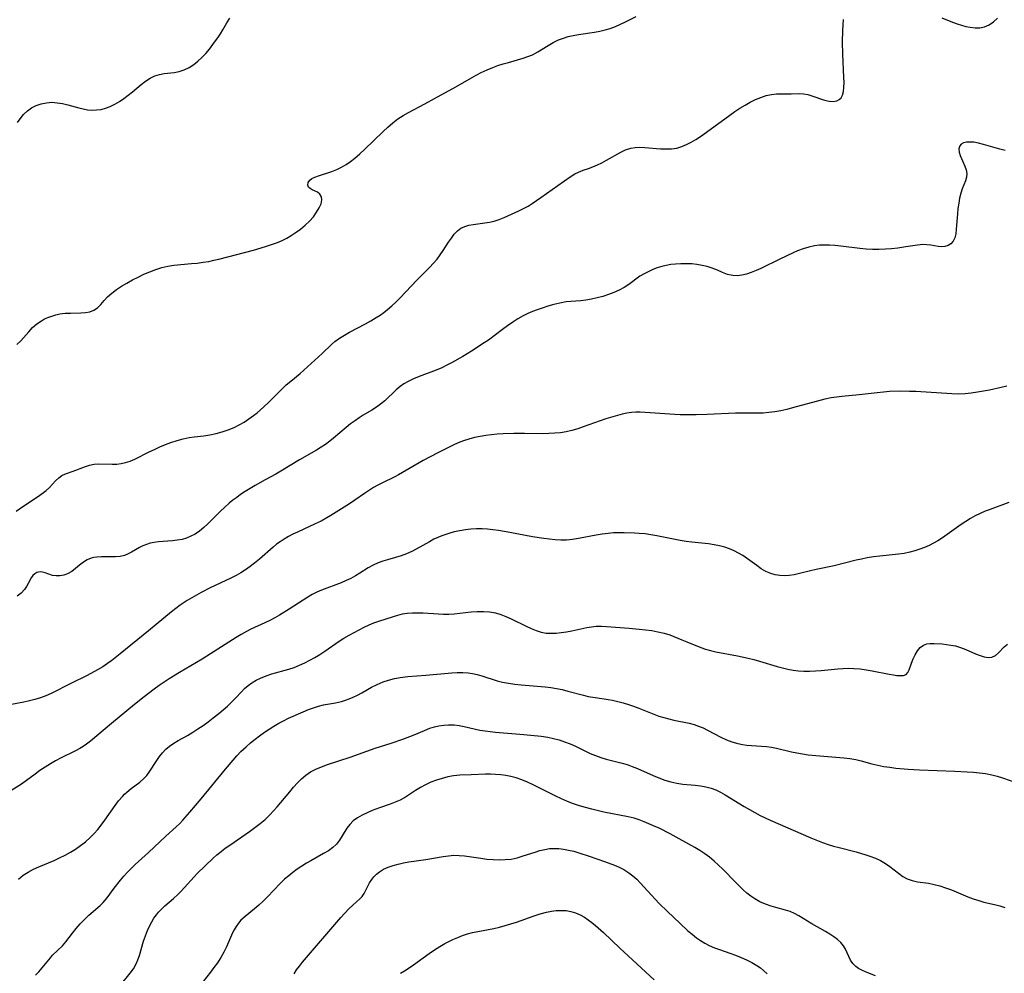
# Model space of a CAD drawing. Extents: x 1892776 to 1900978, y 3201879 to 3207513.
# Drawn here: x 1896997 to 1897291, y 3202467 to 3202752 of the extents above; entities that cross this region are included whole.
import ezdxf

# ---------------------------------------------------------------- set-up
doc = ezdxf.new("R2010")
doc.units = 0

msp = doc.modelspace()

# ---------------------------------------------------------------- linework, layer by layer
at = {"layer": 'Unknown_Line_Type', "color": 0}
for points in [[(1896996.29, 3202605.42, 2400), (1896998.57, 3202607.08, 2400), (1897002.64, 3202609.73, 2400), (1897004.49, 3202611.04, 2400), (1897005.23, 3202611.63, 2400), (1897006.23, 3202612.58, 2400), (1897008.07, 3202614.5, 2400), (1897008.98, 3202615.37, 2400), (1897009.95, 3202616.08, 2400), (1897011.02, 3202616.61, 2400), (1897013.35, 3202617.4, 2400), (1897016.97, 3202618.8, 2400), (1897018.23, 3202619.19, 2400), (1897019.53, 3202619.46, 2400), (1897020.84, 3202619.55, 2400), (1897024.96, 3202619.47, 2400), (1897026.3, 3202619.54, 2400), (1897027.65, 3202619.71, 2400), (1897028.98, 3202619.99, 2400), (1897030.3, 3202620.4, 2400), (1897031.68, 3202620.97, 2400), (1897035.97, 3202623.15, 2400), (1897037.57, 3202623.92, 2400), (1897039.19, 3202624.66, 2400), (1897040.84, 3202625.35, 2400), (1897042.51, 3202625.98, 2400), (1897044.31, 3202626.58, 2400), (1897046.12, 3202627.07, 2400), (1897047.94, 3202627.43, 2400), (1897049.4, 3202627.62, 2400), (1897052.32, 3202627.92, 2400), (1897054.15, 3202628.22, 2400), (1897055.97, 3202628.63, 2400), (1897057.79, 3202629.14, 2400), (1897059.58, 3202629.75, 2400), (1897061.33, 3202630.48, 2400), (1897062.85, 3202631.23, 2400), (1897064.32, 3202632.07, 2400), (1897065.76, 3202632.99, 2400), (1897067.15, 3202633.98, 2400), (1897068.22, 3202634.82, 2400), (1897069.25, 3202635.71, 2400), (1897070.27, 3202636.63, 2400), (1897071.61, 3202637.93, 2400), (1897075.59, 3202641.88, 2400), (1897076.95, 3202643.14, 2400), (1897078.31, 3202644.31, 2400), (1897081.07, 3202646.58, 2400), (1897082.23, 3202647.6, 2400), (1897087.61, 3202652.49, 2400), (1897090.47, 3202655.25, 2400), (1897091.46, 3202656.12, 2400), (1897092.82, 3202657.12, 2400), (1897094.29, 3202658.03, 2400), (1897095.82, 3202658.88, 2400), (1897100.6, 3202661.4, 2400), (1897102.21, 3202662.31, 2400), (1897103.8, 3202663.27, 2400), (1897104.96, 3202664.01, 2400), (1897106.09, 3202664.8, 2400), (1897107.18, 3202665.63, 2400), (1897108.46, 3202666.73, 2400), (1897109.67, 3202667.89, 2400), (1897110.86, 3202669.1, 2400), (1897116.06, 3202674.57, 2400), (1897119.75, 3202678.22, 2400), (1897120.92, 3202679.46, 2400), (1897122.01, 3202680.75, 2400), (1897122.94, 3202682, 2400), (1897123.8, 3202683.28, 2400), (1897125.42, 3202685.82, 2400), (1897126.24, 3202687.02, 2400), (1897127.11, 3202688.14, 2400), (1897128.05, 3202689.13, 2400), (1897129.09, 3202689.92, 2400), (1897130.21, 3202690.45, 2400), (1897131.42, 3202690.82, 2400), (1897132.7, 3202691.08, 2400), (1897137.6, 3202691.75, 2400), (1897139.02, 3202692.04, 2400), (1897140.54, 3202692.51, 2400), (1897142.04, 3202693.1, 2400), (1897146.43, 3202695.1, 2400), (1897147.81, 3202695.79, 2400), (1897149.12, 3202696.54, 2400), (1897150.41, 3202697.36, 2400), (1897152.95, 3202699.12, 2400), (1897159.68, 3202703.88, 2400), (1897162.05, 3202705.49, 2400), (1897163.11, 3202706.15, 2400), (1897164.18, 3202706.7, 2400), (1897165.64, 3202707.26, 2400), (1897167.15, 3202707.76, 2400), (1897168.48, 3202708.27, 2400), (1897169.83, 3202708.86, 2400), (1897171.19, 3202709.51, 2400), (1897172.54, 3202710.22, 2400), (1897176.8, 3202712.62, 2400), (1897178.28, 3202713.32, 2400), (1897179.8, 3202713.82, 2400), (1897181.15, 3202714.04, 2400), (1897182.54, 3202714.11, 2400), (1897183.97, 3202714.07, 2400), (1897188.7, 3202713.67, 2400), (1897190.34, 3202713.61, 2400), (1897191.97, 3202713.65, 2400), (1897193.55, 3202713.88, 2400), (1897195.01, 3202714.3, 2400), (1897196.43, 3202714.89, 2400), (1897197.83, 3202715.62, 2400), (1897199.21, 3202716.44, 2400), (1897200.58, 3202717.33, 2400), (1897203.5, 3202719.41, 2400), (1897209.37, 3202723.74, 2400), (1897210.87, 3202724.78, 2400), (1897212.38, 3202725.77, 2400), (1897213.92, 3202726.7, 2400), (1897215.49, 3202727.56, 2400), (1897217.07, 3202728.34, 2400), (1897218.66, 3202729, 2400), (1897220.26, 3202729.53, 2400), (1897221.87, 3202729.9, 2400), (1897223.34, 3202730.06, 2400), (1897224.8, 3202730.11, 2400), (1897227.66, 3202730.1, 2400), (1897230.13, 3202730.14, 2400), (1897231.34, 3202730.06, 2400), (1897232.63, 3202729.82, 2400), (1897233.92, 3202729.46, 2400), (1897237.67, 3202728.2, 2400), (1897239.01, 3202727.87, 2400), (1897240.25, 3202727.76, 2400), (1897241.34, 3202727.94, 2400), (1897242.04, 3202728.32, 2400), (1897242.6, 3202728.9, 2400), (1897243.03, 3202729.65, 2400), (1897243.33, 3202730.72, 2400), (1897243.47, 3202731.95, 2400), (1897243.5, 3202733.41, 2400), (1897243.46, 3202734.98, 2400), (1897243.08, 3202741.86, 2400), (1897243.03, 3202745.44, 2400), (1897243.12, 3202748.95, 2400), (1897243.21, 3202750.64, 2400), (1897243.33, 3202752.27, 2400)], [(1896996.5, 3202655.2, 2398), (1896997.66, 3202656.35, 2398), (1897000.02, 3202658.99, 2398), (1897001.2, 3202660.26, 2398), (1897002.47, 3202661.4, 2398), (1897003.82, 3202662.34, 2398), (1897004.76, 3202662.84, 2398), (1897005.74, 3202663.28, 2398), (1897006.92, 3202663.73, 2398), (1897008.13, 3202664.09, 2398), (1897009.36, 3202664.36, 2398), (1897010.94, 3202664.54, 2398), (1897012.51, 3202664.61, 2398), (1897015.57, 3202664.65, 2398), (1897017, 3202664.74, 2398), (1897018.33, 3202664.98, 2398), (1897019.52, 3202665.43, 2398), (1897020.6, 3202666.21, 2398), (1897021.57, 3202667.21, 2398), (1897022.53, 3202668.33, 2398), (1897023.58, 3202669.46, 2398), (1897024.83, 3202670.58, 2398), (1897026.22, 3202671.62, 2398), (1897027.73, 3202672.62, 2398), (1897029.33, 3202673.58, 2398), (1897030.98, 3202674.49, 2398), (1897032.68, 3202675.36, 2398), (1897034.41, 3202676.18, 2398), (1897036.17, 3202676.94, 2398), (1897037.96, 3202677.62, 2398), (1897039.78, 3202678.2, 2398), (1897041.62, 3202678.64, 2398), (1897043.37, 3202678.9, 2398), (1897048.64, 3202679.36, 2398), (1897050.36, 3202679.54, 2398), (1897052.08, 3202679.76, 2398), (1897053.79, 3202680.05, 2398), (1897055.29, 3202680.37, 2398), (1897056.79, 3202680.73, 2398), (1897067.11, 3202683.41, 2398), (1897070.75, 3202684.45, 2398), (1897072.54, 3202685.04, 2398), (1897074.29, 3202685.7, 2398), (1897075.69, 3202686.31, 2398), (1897077.06, 3202686.98, 2398), (1897078.38, 3202687.72, 2398), (1897079.64, 3202688.52, 2398), (1897081.15, 3202689.63, 2398), (1897082.56, 3202690.83, 2398), (1897083.85, 3202692.09, 2398), (1897085.02, 3202693.38, 2398), (1897086.01, 3202694.69, 2398), (1897086.79, 3202695.99, 2398), (1897087.32, 3202697.23, 2398), (1897087.58, 3202698.37, 2398), (1897087.48, 3202699.35, 2398), (1897086.98, 3202700.11, 2398), (1897086.22, 3202700.69, 2398), (1897085.35, 3202701.15, 2398), (1897084.64, 3202701.45, 2398), (1897084.03, 3202701.76, 2398), (1897083.57, 3202702.15, 2398), (1897083.33, 3202702.8, 2398), (1897083.45, 3202703.55, 2398), (1897083.94, 3202704.27, 2398), (1897084.62, 3202704.76, 2398), (1897085.49, 3202705.19, 2398), (1897086.52, 3202705.57, 2398), (1897090.51, 3202706.9, 2398), (1897091.99, 3202707.48, 2398), (1897093.46, 3202708.17, 2398), (1897094.83, 3202708.96, 2398), (1897096.15, 3202709.86, 2398), (1897097.44, 3202710.86, 2398), (1897098.9, 3202712.1, 2398), (1897100.31, 3202713.4, 2398), (1897105.88, 3202718.84, 2398), (1897107.3, 3202720.15, 2398), (1897108.77, 3202721.4, 2398), (1897110.29, 3202722.55, 2398), (1897111.82, 3202723.55, 2398), (1897113.4, 3202724.47, 2398), (1897118.3, 3202727.05, 2398), (1897121.2, 3202728.63, 2398), (1897127.55, 3202732.15, 2398), (1897132.21, 3202734.84, 2398), (1897133.67, 3202735.65, 2398), (1897135.16, 3202736.41, 2398), (1897136.88, 3202737.21, 2398), (1897138.63, 3202737.93, 2398), (1897140.16, 3202738.49, 2398), (1897141.7, 3202739, 2398), (1897143.25, 3202739.46, 2398), (1897147.68, 3202740.7, 2398), (1897149.1, 3202741.17, 2398), (1897150.47, 3202741.73, 2398), (1897152.07, 3202742.56, 2398), (1897155.12, 3202744.45, 2398), (1897156.67, 3202745.37, 2398), (1897158.27, 3202746.17, 2398), (1897159.67, 3202746.7, 2398), (1897161.13, 3202747.13, 2398), (1897162.63, 3202747.47, 2398), (1897164.16, 3202747.76, 2398), (1897168.93, 3202748.51, 2398), (1897170.54, 3202748.8, 2398), (1897172.13, 3202749.15, 2398), (1897173.68, 3202749.59, 2398), (1897175.24, 3202750.16, 2398), (1897176.77, 3202750.82, 2398), (1897178.28, 3202751.54, 2398), (1897181.46, 3202753.12, 2398)], [(1896996.68, 3202721.5, 2396), (1896997.51, 3202722.62, 2396), (1896998.52, 3202723.85, 2396), (1896999.65, 3202724.95, 2396), (1897000.9, 3202725.85, 2396), (1897002.29, 3202726.56, 2396), (1897003.76, 3202727.09, 2396), (1897005.31, 3202727.42, 2396), (1897006.9, 3202727.54, 2396), (1897008.5, 3202727.42, 2396), (1897010.11, 3202727.13, 2396), (1897011.74, 3202726.73, 2396), (1897015, 3202725.85, 2396), (1897016.28, 3202725.55, 2396), (1897017.57, 3202725.32, 2396), (1897018.85, 3202725.21, 2396), (1897020.25, 3202725.24, 2396), (1897021.63, 3202725.43, 2396), (1897022.99, 3202725.77, 2396), (1897024.32, 3202726.25, 2396), (1897025.74, 3202726.95, 2396), (1897027.12, 3202727.77, 2396), (1897028.46, 3202728.69, 2396), (1897029.77, 3202729.67, 2396), (1897031.04, 3202730.68, 2396), (1897033.61, 3202732.83, 2396), (1897034.93, 3202733.88, 2396), (1897036.28, 3202734.78, 2396), (1897037.68, 3202735.47, 2396), (1897039.07, 3202735.88, 2396), (1897040.52, 3202736.12, 2396), (1897043.49, 3202736.47, 2396), (1897044.98, 3202736.76, 2396), (1897046.48, 3202737.26, 2396), (1897047.94, 3202737.95, 2396), (1897049.33, 3202738.82, 2396), (1897050.58, 3202739.82, 2396), (1897051.76, 3202740.94, 2396), (1897052.89, 3202742.15, 2396), (1897053.97, 3202743.43, 2396), (1897055.01, 3202744.76, 2396), (1897056.68, 3202747.04, 2396), (1897057.31, 3202747.99, 2396), (1897058.03, 3202749.18, 2396), (1897059.21, 3202751.25, 2396), (1897060.09, 3202752.65, 2396)], [(1897272.69, 3202752.8, 2400), (1897275.92, 3202751.5, 2400), (1897277.25, 3202751, 2400), (1897278.57, 3202750.57, 2400), (1897279.9, 3202750.21, 2400), (1897281.2, 3202749.94, 2400), (1897282.67, 3202749.77, 2400), (1897284.08, 3202749.79, 2400), (1897285.42, 3202750.04, 2400), (1897286.84, 3202750.66, 2400), (1897288.15, 3202751.57, 2400), (1897289.36, 3202752.69, 2400)], [(1897291.58, 3202713.1, 2402), (1897289.96, 3202713.52, 2402), (1897285.17, 3202714.95, 2402), (1897283.65, 3202715.33, 2402), (1897282.2, 3202715.59, 2402), (1897281.06, 3202715.67, 2402), (1897280.02, 3202715.6, 2402), (1897279.13, 3202715.39, 2402), (1897278.5, 3202715.05, 2402), (1897278.05, 3202714.58, 2402), (1897277.76, 3202713.69, 2402), (1897277.85, 3202712.64, 2402), (1897278.16, 3202711.66, 2402), (1897279.6, 3202708.51, 2402), (1897279.96, 3202707.42, 2402), (1897280.12, 3202706.31, 2402), (1897280.02, 3202705.21, 2402), (1897279.71, 3202704.08, 2402), (1897278.81, 3202701.69, 2402), (1897278.37, 3202700.4, 2402), (1897278, 3202698.95, 2402), (1897277.72, 3202697.42, 2402), (1897277.51, 3202695.85, 2402), (1897277.35, 3202694.27, 2402), (1897277.01, 3202689.68, 2402), (1897276.84, 3202688.3, 2402), (1897276.55, 3202687.07, 2402), (1897276.08, 3202686.03, 2402), (1897275.42, 3202685.29, 2402), (1897274.59, 3202684.77, 2402), (1897273.63, 3202684.49, 2402), (1897272.66, 3202684.43, 2402), (1897271.62, 3202684.52, 2402), (1897269.4, 3202684.87, 2402), (1897268.24, 3202685, 2402), (1897267.04, 3202685.05, 2402), (1897265.39, 3202684.92, 2402), (1897261.94, 3202684.35, 2402), (1897259.55, 3202684.02, 2402), (1897257.7, 3202683.82, 2402), (1897255.82, 3202683.68, 2402), (1897253.92, 3202683.6, 2402), (1897252, 3202683.61, 2402), (1897250.11, 3202683.72, 2402), (1897248.22, 3202683.9, 2402), (1897242.57, 3202684.59, 2402), (1897240.7, 3202684.78, 2402), (1897239.17, 3202684.88, 2402), (1897237.65, 3202684.92, 2402), (1897236.14, 3202684.87, 2402), (1897234.66, 3202684.7, 2402), (1897232.94, 3202684.32, 2402), (1897231.25, 3202683.8, 2402), (1897229.58, 3202683.15, 2402), (1897228.3, 3202682.59, 2402), (1897224.33, 3202680.74, 2402), (1897218.64, 3202677.95, 2402), (1897217.2, 3202677.3, 2402), (1897215.78, 3202676.72, 2402), (1897214.37, 3202676.25, 2402), (1897212.98, 3202675.91, 2402), (1897211.61, 3202675.74, 2402), (1897210.27, 3202675.78, 2402), (1897208.73, 3202676.13, 2402), (1897207.21, 3202676.7, 2402), (1897205.68, 3202677.37, 2402), (1897204.08, 3202678.02, 2402), (1897202.63, 3202678.49, 2402), (1897201.12, 3202678.85, 2402), (1897199.57, 3202679.12, 2402), (1897197.99, 3202679.28, 2402), (1897196.37, 3202679.34, 2402), (1897194.75, 3202679.31, 2402), (1897193.14, 3202679.2, 2402), (1897191.77, 3202679.06, 2402), (1897190.42, 3202678.85, 2402), (1897189.06, 3202678.53, 2402), (1897187.73, 3202678.11, 2402), (1897186.43, 3202677.61, 2402), (1897185.16, 3202677.05, 2402), (1897183.82, 3202676.35, 2402), (1897182.55, 3202675.58, 2402), (1897179.21, 3202673.15, 2402), (1897177.81, 3202672.28, 2402), (1897176.33, 3202671.49, 2402), (1897174.79, 3202670.78, 2402), (1897173.17, 3202670.14, 2402), (1897171.51, 3202669.59, 2402), (1897169.82, 3202669.12, 2402), (1897168.11, 3202668.74, 2402), (1897166.38, 3202668.46, 2402), (1897164.91, 3202668.31, 2402), (1897161.94, 3202668.08, 2402), (1897160.47, 3202667.92, 2402), (1897158.66, 3202667.61, 2402), (1897156.87, 3202667.2, 2402), (1897155.08, 3202666.69, 2402), (1897153.31, 3202666.12, 2402), (1897151.87, 3202665.62, 2402), (1897150.45, 3202665.07, 2402), (1897149.05, 3202664.47, 2402), (1897147.69, 3202663.8, 2402), (1897146.1, 3202662.89, 2402), (1897144.55, 3202661.89, 2402), (1897143.03, 3202660.82, 2402), (1897141.53, 3202659.72, 2402), (1897137.32, 3202656.56, 2402), (1897136.05, 3202655.68, 2402), (1897132.24, 3202653.2, 2402), (1897129.67, 3202651.65, 2402), (1897126.25, 3202649.76, 2402), (1897124.84, 3202649.01, 2402), (1897123.41, 3202648.29, 2402), (1897121.74, 3202647.56, 2402), (1897116.61, 3202645.64, 2402), (1897114.95, 3202644.96, 2402), (1897113.34, 3202644.2, 2402), (1897112.09, 3202643.49, 2402), (1897110.92, 3202642.67, 2402), (1897109.74, 3202641.69, 2402), (1897106.33, 3202638.43, 2402), (1897105.11, 3202637.41, 2402), (1897103.84, 3202636.51, 2402), (1897102.51, 3202635.66, 2402), (1897099.94, 3202634.11, 2402), (1897098.75, 3202633.36, 2402), (1897097.57, 3202632.57, 2402), (1897096.16, 3202631.52, 2402), (1897094.79, 3202630.42, 2402), (1897091.03, 3202627.23, 2402), (1897089.93, 3202626.34, 2402), (1897088.64, 3202625.41, 2402), (1897087.31, 3202624.54, 2402), (1897085.94, 3202623.7, 2402), (1897080.93, 3202620.8, 2402), (1897075.36, 3202617.4, 2402), (1897073.79, 3202616.53, 2402), (1897070.59, 3202614.84, 2402), (1897067.61, 3202613.16, 2402), (1897064.7, 3202611.37, 2402), (1897063.28, 3202610.41, 2402), (1897062.13, 3202609.59, 2402), (1897061.01, 3202608.74, 2402), (1897059.92, 3202607.85, 2402), (1897058.55, 3202606.65, 2402), (1897057.24, 3202605.4, 2402), (1897053.48, 3202601.69, 2402), (1897052.28, 3202600.57, 2402), (1897051.04, 3202599.54, 2402), (1897049.74, 3202598.64, 2402), (1897048.49, 3202597.96, 2402), (1897047.19, 3202597.42, 2402), (1897045.81, 3202597.03, 2402), (1897044.39, 3202596.76, 2402), (1897042.95, 3202596.58, 2402), (1897038.83, 3202596.29, 2402), (1897037.53, 3202596.14, 2402), (1897036.27, 3202595.89, 2402), (1897035.17, 3202595.54, 2402), (1897034.1, 3202595.09, 2402), (1897033.07, 3202594.58, 2402), (1897030.74, 3202593.24, 2402), (1897029.71, 3202592.7, 2402), (1897028.65, 3202592.27, 2402), (1897027.35, 3202591.97, 2402), (1897025.98, 3202591.84, 2402), (1897024.58, 3202591.81, 2402), (1897021.75, 3202591.83, 2402), (1897020.38, 3202591.75, 2402), (1897019.5, 3202591.62, 2402), (1897018.66, 3202591.41, 2402), (1897017.48, 3202590.9, 2402), (1897016.37, 3202590.22, 2402), (1897015.19, 3202589.32, 2402), (1897014.04, 3202588.38, 2402), (1897012.87, 3202587.5, 2402), (1897011.66, 3202586.79, 2402), (1897010.53, 3202586.37, 2402), (1897009.37, 3202586.15, 2402), (1897008.23, 3202586.12, 2402), (1897007.16, 3202586.26, 2402), (1897006.03, 3202586.63, 2402), (1897004.98, 3202587.05, 2402), (1897004.18, 3202587.3, 2402), (1897003.41, 3202587.38, 2402), (1897002.48, 3202587.15, 2402), (1897001.85, 3202586.79, 2402), (1897001.3, 3202586.29, 2402), (1897000.81, 3202585.58, 2402), (1896999.91, 3202583.86, 2402), (1896999.37, 3202582.95, 2402), (1896998.73, 3202582.05, 2402), (1896997.74, 3202581.02, 2402), (1896996.58, 3202580.09, 2402)], [(1897292.08, 3202642.74, 2404), (1897290.44, 3202642.36, 2404), (1897286.96, 3202641.64, 2404), (1897285.14, 3202641.3, 2404), (1897283.31, 3202640.99, 2404), (1897281.46, 3202640.73, 2404), (1897279.61, 3202640.54, 2404), (1897277.75, 3202640.44, 2404), (1897275.63, 3202640.47, 2404), (1897264.9, 3202641.16, 2404), (1897263.05, 3202641.23, 2404), (1897260.05, 3202641.26, 2404), (1897257.06, 3202641.15, 2404), (1897255.23, 3202641.01, 2404), (1897253.42, 3202640.82, 2404), (1897248.01, 3202640.18, 2404), (1897242.87, 3202639.71, 2404), (1897241.22, 3202639.53, 2404), (1897239.6, 3202639.27, 2404), (1897237.78, 3202638.86, 2404), (1897235.13, 3202638.2, 2404), (1897228.14, 3202636.28, 2404), (1897226.37, 3202635.83, 2404), (1897224.6, 3202635.44, 2404), (1897222.82, 3202635.11, 2404), (1897221.02, 3202634.88, 2404), (1897219.38, 3202634.77, 2404), (1897217.73, 3202634.74, 2404), (1897212.75, 3202634.77, 2404), (1897211.07, 3202634.73, 2404), (1897202.6, 3202634.31, 2404), (1897199.37, 3202634.21, 2404), (1897197.75, 3202634.2, 2404), (1897194.53, 3202634.25, 2404), (1897192.94, 3202634.33, 2404), (1897182.57, 3202634.98, 2404), (1897181.28, 3202635, 2404), (1897180.02, 3202634.94, 2404), (1897178.62, 3202634.72, 2404), (1897177.23, 3202634.38, 2404), (1897172.4, 3202633, 2404), (1897170.67, 3202632.47, 2404), (1897168.94, 3202631.88, 2404), (1897165.62, 3202630.62, 2404), (1897163.95, 3202630.02, 2404), (1897162.25, 3202629.52, 2404), (1897160.56, 3202629.15, 2404), (1897158.83, 3202628.9, 2404), (1897157.09, 3202628.73, 2404), (1897155.33, 3202628.62, 2404), (1897153.53, 3202628.56, 2404), (1897148.09, 3202628.62, 2404), (1897144.87, 3202628.62, 2404), (1897141.66, 3202628.52, 2404), (1897139.93, 3202628.41, 2404), (1897138.21, 3202628.25, 2404), (1897136.51, 3202628.04, 2404), (1897134.81, 3202627.77, 2404), (1897133.14, 3202627.43, 2404), (1897131.49, 3202626.99, 2404), (1897129.88, 3202626.46, 2404), (1897128.3, 3202625.83, 2404), (1897126.73, 3202625.14, 2404), (1897125.17, 3202624.41, 2404), (1897122.17, 3202622.9, 2404), (1897117.86, 3202620.58, 2404), (1897110.49, 3202616.34, 2404), (1897109.31, 3202615.71, 2404), (1897105.51, 3202613.85, 2404), (1897104.25, 3202613.2, 2404), (1897103.02, 3202612.51, 2404), (1897101.81, 3202611.77, 2404), (1897100.33, 3202610.78, 2404), (1897097.4, 3202608.73, 2404), (1897095.8, 3202607.68, 2404), (1897090.21, 3202604.14, 2404), (1897089.02, 3202603.43, 2404), (1897087.31, 3202602.51, 2404), (1897085.56, 3202601.65, 2404), (1897080.26, 3202599.22, 2404), (1897078.91, 3202598.57, 2404), (1897077.59, 3202597.88, 2404), (1897076.31, 3202597.15, 2404), (1897075.08, 3202596.34, 2404), (1897074.06, 3202595.58, 2404), (1897073.07, 3202594.76, 2404), (1897068.91, 3202591.1, 2404), (1897067.47, 3202589.91, 2404), (1897066.15, 3202588.92, 2404), (1897064.8, 3202587.97, 2404), (1897063.4, 3202587.08, 2404), (1897061.97, 3202586.25, 2404), (1897060.4, 3202585.44, 2404), (1897054.25, 3202582.53, 2404), (1897051.56, 3202581.18, 2404), (1897050.12, 3202580.4, 2404), (1897048.7, 3202579.59, 2404), (1897047.31, 3202578.75, 2404), (1897045.26, 3202577.38, 2404), (1897043.93, 3202576.4, 2404), (1897042.63, 3202575.38, 2404), (1897035.82, 3202569.78, 2404), (1897027.29, 3202562.84, 2404), (1897024.81, 3202560.86, 2404), (1897023.59, 3202559.96, 2404), (1897022.13, 3202559, 2404), (1897020.62, 3202558.11, 2404), (1897017.49, 3202556.45, 2404), (1897012.62, 3202554.01, 2404), (1897006.76, 3202551.03, 2404), (1897005.18, 3202550.34, 2404), (1897003.56, 3202549.73, 2404), (1897001.9, 3202549.22, 2404), (1897000.22, 3202548.8, 2404), (1896998.53, 3202548.44, 2404), (1896990.63, 3202546.95, 2404)], [(1897292.68, 3202608.04, 2406), (1897286.8, 3202605.91, 2406), (1897285.67, 3202605.47, 2406), (1897284.16, 3202604.81, 2406), (1897282.68, 3202604.08, 2406), (1897281.23, 3202603.28, 2406), (1897279.81, 3202602.42, 2406), (1897278.42, 3202601.52, 2406), (1897277.03, 3202600.53, 2406), (1897274.3, 3202598.51, 2406), (1897272.91, 3202597.53, 2406), (1897271.5, 3202596.62, 2406), (1897270.22, 3202595.9, 2406), (1897268.91, 3202595.25, 2406), (1897267.56, 3202594.66, 2406), (1897266.12, 3202594.09, 2406), (1897264.66, 3202593.6, 2406), (1897263.17, 3202593.2, 2406), (1897261.46, 3202592.86, 2406), (1897259.73, 3202592.62, 2406), (1897254.19, 3202592.04, 2406), (1897252.29, 3202591.8, 2406), (1897250.4, 3202591.5, 2406), (1897248.75, 3202591.18, 2406), (1897247.11, 3202590.8, 2406), (1897240.57, 3202589.17, 2406), (1897235.19, 3202588.03, 2406), (1897233.43, 3202587.64, 2406), (1897230.21, 3202586.84, 2406), (1897228.63, 3202586.5, 2406), (1897227.06, 3202586.26, 2406), (1897225.66, 3202586.18, 2406), (1897224.28, 3202586.24, 2406), (1897222.93, 3202586.44, 2406), (1897221.62, 3202586.81, 2406), (1897220.17, 3202587.46, 2406), (1897218.77, 3202588.29, 2406), (1897217.4, 3202589.23, 2406), (1897214.66, 3202591.25, 2406), (1897213.24, 3202592.21, 2406), (1897211.97, 3202592.96, 2406), (1897210.66, 3202593.64, 2406), (1897209.31, 3202594.23, 2406), (1897207.92, 3202594.72, 2406), (1897206.34, 3202595.13, 2406), (1897204.71, 3202595.44, 2406), (1897203.06, 3202595.68, 2406), (1897198.03, 3202596.24, 2406), (1897196.34, 3202596.46, 2406), (1897194.58, 3202596.74, 2406), (1897187.57, 3202598.11, 2406), (1897185.83, 3202598.42, 2406), (1897184.1, 3202598.67, 2406), (1897182.36, 3202598.84, 2406), (1897180.89, 3202598.91, 2406), (1897177.81, 3202598.97, 2406), (1897176.21, 3202598.98, 2406), (1897174.61, 3202598.95, 2406), (1897173.01, 3202598.84, 2406), (1897171.24, 3202598.62, 2406), (1897169.48, 3202598.31, 2406), (1897164.19, 3202597.27, 2406), (1897162.42, 3202597, 2406), (1897160.65, 3202596.84, 2406), (1897158.95, 3202596.81, 2406), (1897157.25, 3202596.9, 2406), (1897155.54, 3202597.06, 2406), (1897153.83, 3202597.29, 2406), (1897150.43, 3202597.85, 2406), (1897143.67, 3202599.14, 2406), (1897140.29, 3202599.71, 2406), (1897138.66, 3202599.94, 2406), (1897137.03, 3202600.11, 2406), (1897135.41, 3202600.22, 2406), (1897133.79, 3202600.23, 2406), (1897132.09, 3202600.13, 2406), (1897130.41, 3202599.93, 2406), (1897128.74, 3202599.63, 2406), (1897127.08, 3202599.25, 2406), (1897125.46, 3202598.79, 2406), (1897123.4, 3202598.08, 2406), (1897122.2, 3202597.6, 2406), (1897121.04, 3202597.06, 2406), (1897119.69, 3202596.36, 2406), (1897115.76, 3202594.08, 2406), (1897114.42, 3202593.39, 2406), (1897112.85, 3202592.72, 2406), (1897111.23, 3202592.15, 2406), (1897109.59, 3202591.65, 2406), (1897107.17, 3202590.98, 2406), (1897105.77, 3202590.56, 2406), (1897104.41, 3202590.07, 2406), (1897102.86, 3202589.36, 2406), (1897101.38, 3202588.53, 2406), (1897098.88, 3202586.92, 2406), (1897097.6, 3202586.13, 2406), (1897096.23, 3202585.4, 2406), (1897094.82, 3202584.72, 2406), (1897093.36, 3202584.1, 2406), (1897087.49, 3202581.86, 2406), (1897086.08, 3202581.26, 2406), (1897084.71, 3202580.59, 2406), (1897083.42, 3202579.84, 2406), (1897077.83, 3202576.24, 2406), (1897074.94, 3202574.46, 2406), (1897073.5, 3202573.63, 2406), (1897072.05, 3202572.84, 2406), (1897070.58, 3202572.1, 2406), (1897066.4, 3202570.22, 2406), (1897065.03, 3202569.55, 2406), (1897063.46, 3202568.69, 2406), (1897061.93, 3202567.76, 2406), (1897054.35, 3202562.84, 2406), (1897051.82, 3202561.25, 2406), (1897045.08, 3202557.34, 2406), (1897042, 3202555.43, 2406), (1897038.98, 3202553.42, 2406), (1897037.5, 3202552.37, 2406), (1897034.46, 3202550.04, 2406), (1897031.63, 3202547.76, 2406), (1897024.74, 3202542.11, 2406), (1897018.46, 3202536.83, 2406), (1897017.25, 3202535.91, 2406), (1897016.29, 3202535.25, 2406), (1897015.3, 3202534.63, 2406), (1897014, 3202533.92, 2406), (1897009.56, 3202531.69, 2406), (1897008.01, 3202530.88, 2406), (1897006.49, 3202530.03, 2406), (1897004.92, 3202529.05, 2406), (1897003.39, 3202528.01, 2406), (1897001.91, 3202526.92, 2406), (1896999.39, 3202525.01, 2406), (1896997.85, 3202523.97, 2406), (1896994.7, 3202521.93, 2406)], [(1896996.99, 3202495.62, 2408), (1896998.41, 3202496.77, 2408), (1896999.88, 3202497.73, 2408), (1897001.43, 3202498.57, 2408), (1897003.04, 3202499.32, 2408), (1897007.6, 3202501.17, 2408), (1897009.25, 3202501.92, 2408), (1897010.87, 3202502.74, 2408), (1897012.46, 3202503.63, 2408), (1897014.01, 3202504.58, 2408), (1897015.5, 3202505.62, 2408), (1897016.97, 3202506.77, 2408), (1897018.35, 3202508.01, 2408), (1897019.54, 3202509.2, 2408), (1897020.65, 3202510.46, 2408), (1897021.71, 3202511.77, 2408), (1897022.77, 3202513.22, 2408), (1897025.83, 3202517.6, 2408), (1897026.89, 3202518.98, 2408), (1897028.01, 3202520.27, 2408), (1897028.67, 3202520.94, 2408), (1897029.35, 3202521.56, 2408), (1897030.64, 3202522.62, 2408), (1897033.22, 3202524.58, 2408), (1897034.45, 3202525.67, 2408), (1897035.26, 3202526.58, 2408), (1897036, 3202527.57, 2408), (1897038.26, 3202531.03, 2408), (1897039.07, 3202532.21, 2408), (1897039.95, 3202533.33, 2408), (1897040.93, 3202534.37, 2408), (1897042.08, 3202535.31, 2408), (1897043.34, 3202536.17, 2408), (1897044.67, 3202536.96, 2408), (1897047.44, 3202538.52, 2408), (1897049.01, 3202539.47, 2408), (1897050.57, 3202540.47, 2408), (1897052.12, 3202541.52, 2408), (1897053.64, 3202542.6, 2408), (1897055.14, 3202543.72, 2408), (1897056.77, 3202545.02, 2408), (1897058.09, 3202546.12, 2408), (1897059.37, 3202547.25, 2408), (1897060.6, 3202548.41, 2408), (1897061.75, 3202549.59, 2408), (1897063.54, 3202551.56, 2408), (1897064.46, 3202552.49, 2408), (1897065.53, 3202553.41, 2408), (1897066.68, 3202554.24, 2408), (1897067.91, 3202554.98, 2408), (1897069.2, 3202555.63, 2408), (1897070.89, 3202556.3, 2408), (1897072.65, 3202556.86, 2408), (1897077.68, 3202558.28, 2408), (1897079.3, 3202558.83, 2408), (1897080.9, 3202559.46, 2408), (1897082.48, 3202560.17, 2408), (1897084.01, 3202560.96, 2408), (1897085.5, 3202561.81, 2408), (1897086.97, 3202562.72, 2408), (1897088.42, 3202563.68, 2408), (1897092.72, 3202566.64, 2408), (1897094.17, 3202567.57, 2408), (1897095.67, 3202568.45, 2408), (1897097.19, 3202569.28, 2408), (1897100.19, 3202570.85, 2408), (1897101.68, 3202571.57, 2408), (1897103.12, 3202572.15, 2408), (1897104.59, 3202572.65, 2408), (1897108.93, 3202574.01, 2408), (1897110.3, 3202574.42, 2408), (1897111.68, 3202574.78, 2408), (1897113.07, 3202575.03, 2408), (1897114.64, 3202575.15, 2408), (1897116.24, 3202575.15, 2408), (1897117.8, 3202575.09, 2408), (1897122.38, 3202574.77, 2408), (1897123.92, 3202574.71, 2408), (1897125.45, 3202574.72, 2408), (1897127.12, 3202574.83, 2408), (1897132.11, 3202575.38, 2408), (1897133.96, 3202575.5, 2408), (1897135.8, 3202575.51, 2408), (1897137.62, 3202575.38, 2408), (1897139.41, 3202575.07, 2408), (1897140.98, 3202574.62, 2408), (1897142.53, 3202574.03, 2408), (1897144.05, 3202573.34, 2408), (1897148.55, 3202571.13, 2408), (1897150.04, 3202570.44, 2408), (1897151.54, 3202569.84, 2408), (1897153.06, 3202569.37, 2408), (1897154.59, 3202569.08, 2408), (1897156.06, 3202569, 2408), (1897157.55, 3202569.07, 2408), (1897159.05, 3202569.25, 2408), (1897160.61, 3202569.49, 2408), (1897162.17, 3202569.78, 2408), (1897166.69, 3202570.71, 2408), (1897168.09, 3202570.95, 2408), (1897169.49, 3202571.11, 2408), (1897171.02, 3202571.14, 2408), (1897172.57, 3202571.07, 2408), (1897179.34, 3202570.58, 2408), (1897182.27, 3202570.27, 2408), (1897186.05, 3202569.79, 2408), (1897187.91, 3202569.48, 2408), (1897189.73, 3202569.08, 2408), (1897191.48, 3202568.56, 2408), (1897192.7, 3202568.08, 2408), (1897195.09, 3202567.02, 2408), (1897196.51, 3202566.43, 2408), (1897200.74, 3202564.75, 2408), (1897202.12, 3202564.26, 2408), (1897203.63, 3202563.83, 2408), (1897205.19, 3202563.48, 2408), (1897211.63, 3202562.3, 2408), (1897214.86, 3202561.58, 2408), (1897216.55, 3202561.16, 2408), (1897218.24, 3202560.69, 2408), (1897223.56, 3202559.06, 2408), (1897225.13, 3202558.65, 2408), (1897226.71, 3202558.31, 2408), (1897228.31, 3202558.03, 2408), (1897229.92, 3202557.83, 2408), (1897231.53, 3202557.72, 2408), (1897233.23, 3202557.7, 2408), (1897234.93, 3202557.77, 2408), (1897236.63, 3202557.9, 2408), (1897241.65, 3202558.37, 2408), (1897243.26, 3202558.49, 2408), (1897244.85, 3202558.55, 2408), (1897246.44, 3202558.53, 2408), (1897248.29, 3202558.38, 2408), (1897250.11, 3202558.13, 2408), (1897251.91, 3202557.82, 2408), (1897256.98, 3202556.79, 2408), (1897258.27, 3202556.57, 2408), (1897259.29, 3202556.43, 2408), (1897260.35, 3202556.37, 2408), (1897261.26, 3202556.44, 2408), (1897262, 3202556.74, 2408), (1897262.55, 3202557.31, 2408), (1897262.97, 3202558.1, 2408), (1897263.67, 3202560.1, 2408), (1897264.15, 3202561.37, 2408), (1897264.73, 3202562.62, 2408), (1897265.43, 3202563.78, 2408), (1897266.25, 3202564.77, 2408), (1897267.24, 3202565.48, 2408), (1897268.18, 3202565.81, 2408), (1897269.22, 3202565.96, 2408), (1897270.36, 3202565.97, 2408), (1897272.82, 3202565.83, 2408), (1897274.11, 3202565.7, 2408), (1897275.42, 3202565.5, 2408), (1897276.73, 3202565.22, 2408), (1897278.29, 3202564.72, 2408), (1897279.82, 3202564.13, 2408), (1897282.76, 3202562.87, 2408), (1897284.1, 3202562.36, 2408), (1897285.38, 3202561.98, 2408), (1897286.57, 3202561.81, 2408), (1897287.63, 3202561.91, 2408), (1897288.69, 3202562.39, 2408), (1897289.63, 3202563.16, 2408), (1897291.32, 3202564.92, 2408), (1897292.29, 3202565.77, 2408)], [(1897002.02, 3202466.91, 2410), (1897003.07, 3202467.97, 2410), (1897004.06, 3202469.1, 2410), (1897006.52, 3202472.15, 2410), (1897007.16, 3202472.88, 2410), (1897010.11, 3202475.69, 2410), (1897011.12, 3202476.86, 2410), (1897013.1, 3202479.44, 2410), (1897014.22, 3202480.85, 2410), (1897015.4, 3202482.24, 2410), (1897016.65, 3202483.58, 2410), (1897017.95, 3202484.85, 2410), (1897021.38, 3202487.78, 2410), (1897022.27, 3202488.65, 2410), (1897023.42, 3202489.99, 2410), (1897025.58, 3202492.91, 2410), (1897027.46, 3202495.33, 2410), (1897028.46, 3202496.52, 2410), (1897029.5, 3202497.68, 2410), (1897030.59, 3202498.8, 2410), (1897031.84, 3202500, 2410), (1897035.8, 3202503.59, 2410), (1897040.95, 3202508.41, 2410), (1897044.1, 3202511.23, 2410), (1897045.11, 3202512.19, 2410), (1897046.08, 3202513.21, 2410), (1897048.16, 3202515.57, 2410), (1897051.57, 3202519.6, 2410), (1897058.79, 3202528.47, 2410), (1897061.04, 3202531.14, 2410), (1897062.2, 3202532.43, 2410), (1897063.41, 3202533.68, 2410), (1897064.93, 3202535.12, 2410), (1897066.25, 3202536.26, 2410), (1897067.61, 3202537.36, 2410), (1897068.99, 3202538.42, 2410), (1897070.41, 3202539.44, 2410), (1897071.82, 3202540.38, 2410), (1897073.25, 3202541.28, 2410), (1897074.7, 3202542.13, 2410), (1897076.16, 3202542.92, 2410), (1897077.64, 3202543.66, 2410), (1897082.01, 3202545.59, 2410), (1897083.56, 3202546.25, 2410), (1897085.04, 3202546.79, 2410), (1897086.55, 3202547.24, 2410), (1897088.08, 3202547.61, 2410), (1897091.64, 3202548.25, 2410), (1897093.41, 3202548.65, 2410), (1897094.58, 3202549.01, 2410), (1897095.74, 3202549.45, 2410), (1897096.89, 3202549.95, 2410), (1897098.2, 3202550.58, 2410), (1897099.49, 3202551.26, 2410), (1897102.43, 3202552.89, 2410), (1897104.11, 3202553.76, 2410), (1897105.83, 3202554.51, 2410), (1897107.5, 3202555.06, 2410), (1897109.22, 3202555.48, 2410), (1897110.97, 3202555.81, 2410), (1897113.22, 3202556.11, 2410), (1897118.62, 3202556.49, 2410), (1897126.38, 3202557.21, 2410), (1897128.01, 3202557.3, 2410), (1897129.62, 3202557.3, 2410), (1897131.22, 3202557.19, 2410), (1897132.59, 3202556.97, 2410), (1897133.95, 3202556.66, 2410), (1897135.3, 3202556.29, 2410), (1897139.93, 3202554.85, 2410), (1897141.5, 3202554.44, 2410), (1897143.34, 3202554.08, 2410), (1897145.2, 3202553.82, 2410), (1897147.09, 3202553.62, 2410), (1897154.27, 3202553.03, 2410), (1897155.9, 3202552.84, 2410), (1897157.61, 3202552.55, 2410), (1897159.3, 3202552.18, 2410), (1897160.98, 3202551.76, 2410), (1897165.7, 3202550.49, 2410), (1897167.09, 3202550.15, 2410), (1897168.47, 3202549.89, 2410), (1897171.82, 3202549.46, 2410), (1897173.08, 3202549.26, 2410), (1897174.36, 3202549.03, 2410), (1897175.93, 3202548.67, 2410), (1897177.51, 3202548.26, 2410), (1897179.08, 3202547.79, 2410), (1897180.64, 3202547.27, 2410), (1897182.19, 3202546.7, 2410), (1897186.67, 3202544.87, 2410), (1897188.18, 3202544.31, 2410), (1897189.66, 3202543.84, 2410), (1897191.16, 3202543.44, 2410), (1897192.67, 3202543.1, 2410), (1897197.22, 3202542.19, 2410), (1897198.7, 3202541.79, 2410), (1897200.08, 3202541.32, 2410), (1897201.43, 3202540.75, 2410), (1897202.75, 3202540.12, 2410), (1897206.73, 3202537.97, 2410), (1897208.36, 3202537.21, 2410), (1897210.03, 3202536.58, 2410), (1897211.75, 3202536.09, 2410), (1897213.12, 3202535.81, 2410), (1897214.5, 3202535.62, 2410), (1897215.89, 3202535.48, 2410), (1897220.36, 3202535.17, 2410), (1897221.84, 3202534.99, 2410), (1897223.34, 3202534.71, 2410), (1897227.83, 3202533.61, 2410), (1897229.36, 3202533.27, 2410), (1897231.08, 3202532.97, 2410), (1897232.81, 3202532.73, 2410), (1897236.3, 3202532.39, 2410), (1897243.41, 3202531.85, 2410), (1897245.25, 3202531.64, 2410), (1897247.05, 3202531.32, 2410), (1897248.65, 3202530.92, 2410), (1897251.83, 3202530.01, 2410), (1897253.56, 3202529.61, 2410), (1897255.33, 3202529.27, 2410), (1897257.12, 3202528.99, 2410), (1897258.94, 3202528.76, 2410), (1897262.62, 3202528.41, 2410), (1897266, 3202528.2, 2410), (1897276.53, 3202527.86, 2410), (1897280.25, 3202527.68, 2410), (1897282.1, 3202527.55, 2410), (1897283.93, 3202527.37, 2410), (1897285.72, 3202527.13, 2410), (1897287.6, 3202526.78, 2410), (1897289.19, 3202526.36, 2410), (1897290.76, 3202525.87, 2410), (1897295.43, 3202524.22, 2410)], [(1897027.43, 3202463.91, 2412), (1897030.33, 3202467.52, 2412), (1897031.3, 3202468.87, 2412), (1897032.13, 3202470.29, 2412), (1897032.65, 3202471.5, 2412), (1897033.09, 3202472.78, 2412), (1897034.33, 3202477.04, 2412), (1897034.88, 3202478.64, 2412), (1897035.49, 3202480.23, 2412), (1897036.19, 3202481.77, 2412), (1897036.78, 3202482.9, 2412), (1897037.44, 3202483.98, 2412), (1897038.18, 3202485, 2412), (1897038.81, 3202485.73, 2412), (1897039.47, 3202486.43, 2412), (1897040.7, 3202487.59, 2412), (1897043.28, 3202489.86, 2412), (1897044.56, 3202491.03, 2412), (1897045.58, 3202492.04, 2412), (1897046.56, 3202493.08, 2412), (1897049.41, 3202496.27, 2412), (1897050.38, 3202497.29, 2412), (1897055.12, 3202501.82, 2412), (1897056.24, 3202502.83, 2412), (1897057.46, 3202503.84, 2412), (1897058.74, 3202504.82, 2412), (1897060.04, 3202505.76, 2412), (1897065.96, 3202509.85, 2412), (1897067.56, 3202511.01, 2412), (1897069.12, 3202512.21, 2412), (1897070.62, 3202513.46, 2412), (1897072.04, 3202514.79, 2412), (1897073.15, 3202515.97, 2412), (1897074.2, 3202517.19, 2412), (1897077.97, 3202521.72, 2412), (1897079.13, 3202523.05, 2412), (1897080.31, 3202524.34, 2412), (1897081.53, 3202525.55, 2412), (1897082.81, 3202526.65, 2412), (1897084.18, 3202527.62, 2412), (1897085.77, 3202528.47, 2412), (1897087.45, 3202529.17, 2412), (1897089.2, 3202529.79, 2412), (1897095.99, 3202532.04, 2412), (1897103.5, 3202534.68, 2412), (1897108.3, 3202536.19, 2412), (1897111.74, 3202537.36, 2412), (1897115.09, 3202538.65, 2412), (1897118.26, 3202540.02, 2412), (1897119.8, 3202540.64, 2412), (1897121.15, 3202541.07, 2412), (1897122.54, 3202541.38, 2412), (1897123.94, 3202541.59, 2412), (1897125.36, 3202541.69, 2412), (1897127.03, 3202541.66, 2412), (1897128.56, 3202541.47, 2412), (1897130.09, 3202541.19, 2412), (1897134.77, 3202540.11, 2412), (1897136.3, 3202539.84, 2412), (1897137.86, 3202539.64, 2412), (1897139.43, 3202539.47, 2412), (1897147.86, 3202538.76, 2412), (1897153.05, 3202538.25, 2412), (1897155.07, 3202537.98, 2412), (1897156.75, 3202537.63, 2412), (1897158.42, 3202537.18, 2412), (1897160.06, 3202536.63, 2412), (1897161.68, 3202536.01, 2412), (1897163.27, 3202535.32, 2412), (1897167.73, 3202533.14, 2412), (1897169.24, 3202532.49, 2412), (1897170.84, 3202531.91, 2412), (1897172.48, 3202531.42, 2412), (1897177.19, 3202530.23, 2412), (1897178.71, 3202529.79, 2412), (1897180.26, 3202529.25, 2412), (1897181.79, 3202528.65, 2412), (1897186.54, 3202526.54, 2412), (1897188.17, 3202525.86, 2412), (1897189.94, 3202525.2, 2412), (1897191.73, 3202524.65, 2412), (1897193.55, 3202524.24, 2412), (1897195.38, 3202523.99, 2412), (1897199.06, 3202523.69, 2412), (1897200.66, 3202523.5, 2412), (1897202.24, 3202523.21, 2412), (1897203.78, 3202522.79, 2412), (1897205.21, 3202522.24, 2412), (1897206.61, 3202521.56, 2412), (1897207.99, 3202520.79, 2412), (1897213.66, 3202517.29, 2412), (1897216.83, 3202515.48, 2412), (1897218.45, 3202514.62, 2412), (1897219.96, 3202513.87, 2412), (1897221.39, 3202513.21, 2412), (1897233.54, 3202507.96, 2412), (1897236.07, 3202506.91, 2412), (1897237.06, 3202506.53, 2412), (1897238.7, 3202505.98, 2412), (1897240.37, 3202505.48, 2412), (1897242.04, 3202505.02, 2412), (1897247.07, 3202503.72, 2412), (1897249.97, 3202502.88, 2412), (1897251.2, 3202502.46, 2412), (1897252.84, 3202501.84, 2412), (1897254.4, 3202501.13, 2412), (1897255.86, 3202500.31, 2412), (1897257.21, 3202499.36, 2412), (1897259.74, 3202497.35, 2412), (1897261.01, 3202496.44, 2412), (1897262.35, 3202495.7, 2412), (1897263.82, 3202495.19, 2412), (1897265.38, 3202494.85, 2412), (1897268.67, 3202494.36, 2412), (1897270.36, 3202494.05, 2412), (1897272.08, 3202493.61, 2412), (1897273.81, 3202493.05, 2412), (1897275.53, 3202492.4, 2412), (1897280.45, 3202490.36, 2412), (1897282.07, 3202489.74, 2412), (1897283.69, 3202489.2, 2412), (1897285.27, 3202488.77, 2412), (1897288.43, 3202488.03, 2412), (1897289.98, 3202487.63, 2412), (1897291.48, 3202487.12, 2412)], [(1897252.92, 3202466.7, 2414), (1897250.07, 3202467.83, 2414), (1897248.76, 3202468.41, 2414), (1897247.84, 3202468.91, 2414), (1897247.02, 3202469.49, 2414), (1897246.16, 3202470.38, 2414), (1897245.46, 3202471.41, 2414), (1897244.88, 3202472.53, 2414), (1897243.92, 3202474.7, 2414), (1897243.32, 3202475.72, 2414), (1897242.51, 3202476.67, 2414), (1897241.54, 3202477.54, 2414), (1897240.43, 3202478.36, 2414), (1897239.22, 3202479.15, 2414), (1897237.93, 3202479.95, 2414), (1897233.88, 3202482.31, 2414), (1897229.96, 3202484.64, 2414), (1897228.67, 3202485.33, 2414), (1897227.36, 3202485.9, 2414), (1897225.96, 3202486.35, 2414), (1897223.12, 3202487.14, 2414), (1897221.69, 3202487.58, 2414), (1897220.02, 3202488.17, 2414), (1897218.38, 3202488.87, 2414), (1897216.81, 3202489.71, 2414), (1897215.61, 3202490.53, 2414), (1897214.47, 3202491.46, 2414), (1897213.36, 3202492.45, 2414), (1897211.03, 3202494.75, 2414), (1897207.27, 3202498.55, 2414), (1897205.98, 3202499.79, 2414), (1897204.67, 3202501, 2414), (1897203.32, 3202502.14, 2414), (1897201.9, 3202503.2, 2414), (1897200.44, 3202504.15, 2414), (1897198.93, 3202505.04, 2414), (1897191.56, 3202509.1, 2414), (1897188.28, 3202510.78, 2414), (1897186.62, 3202511.57, 2414), (1897183.81, 3202512.76, 2414), (1897182.32, 3202513.32, 2414), (1897180.82, 3202513.8, 2414), (1897179.05, 3202514.24, 2414), (1897171.81, 3202515.65, 2414), (1897168.16, 3202516.47, 2414), (1897166.33, 3202516.95, 2414), (1897164.53, 3202517.48, 2414), (1897162.74, 3202518.09, 2414), (1897160.94, 3202518.79, 2414), (1897159.17, 3202519.57, 2414), (1897157.41, 3202520.39, 2414), (1897150.66, 3202523.76, 2414), (1897148.97, 3202524.53, 2414), (1897147.27, 3202525.23, 2414), (1897145.54, 3202525.82, 2414), (1897144.04, 3202526.21, 2414), (1897142.52, 3202526.52, 2414), (1897140.99, 3202526.73, 2414), (1897139.45, 3202526.87, 2414), (1897137.91, 3202526.93, 2414), (1897136.45, 3202526.91, 2414), (1897132.1, 3202526.74, 2414), (1897128.8, 3202526.66, 2414), (1897127.83, 3202526.57, 2414), (1897126.85, 3202526.45, 2414), (1897125.15, 3202526.12, 2414), (1897123.46, 3202525.68, 2414), (1897121.79, 3202525.15, 2414), (1897120.15, 3202524.52, 2414), (1897118.55, 3202523.8, 2414), (1897117.01, 3202522.99, 2414), (1897115.49, 3202522.04, 2414), (1897112.51, 3202520.09, 2414), (1897110.97, 3202519.22, 2414), (1897109.48, 3202518.56, 2414), (1897107.95, 3202517.99, 2414), (1897104.82, 3202516.94, 2414), (1897103.7, 3202516.52, 2414), (1897102.6, 3202516.08, 2414), (1897101.06, 3202515.4, 2414), (1897099.58, 3202514.67, 2414), (1897098.2, 3202513.87, 2414), (1897096.95, 3202512.97, 2414), (1897095.87, 3202511.94, 2414), (1897095.06, 3202510.87, 2414), (1897093.66, 3202508.53, 2414), (1897092.83, 3202507.27, 2414), (1897091.9, 3202506.07, 2414), (1897090.82, 3202505.01, 2414), (1897089.51, 3202504.07, 2414), (1897088.07, 3202503.23, 2414), (1897084.24, 3202501.12, 2414), (1897082.94, 3202500.36, 2414), (1897081.58, 3202499.5, 2414), (1897080.24, 3202498.59, 2414), (1897078.93, 3202497.63, 2414), (1897077.66, 3202496.62, 2414), (1897076.43, 3202495.56, 2414), (1897075.1, 3202494.29, 2414), (1897071.3, 3202490.33, 2414), (1897070.04, 3202489.05, 2414), (1897068.74, 3202487.84, 2414), (1897067.43, 3202486.7, 2414), (1897064.67, 3202484.5, 2414), (1897063.41, 3202483.33, 2414), (1897062.63, 3202482.44, 2414), (1897061.94, 3202481.48, 2414), (1897061.33, 3202480.45, 2414), (1897060.9, 3202479.56, 2414), (1897059.1, 3202475.39, 2414), (1897058.3, 3202473.76, 2414), (1897057.41, 3202472.19, 2414), (1897056.41, 3202470.67, 2414), (1897055.34, 3202469.18, 2414), (1897054.27, 3202467.81, 2414), (1897050.98, 3202463.7, 2414)], [(1897079.27, 3202467.35, 2416), (1897080.02, 3202468.53, 2416), (1897080.88, 3202469.67, 2416), (1897081.8, 3202470.79, 2416), (1897093.25, 3202484.12, 2416), (1897095.65, 3202486.73, 2416), (1897096.78, 3202487.87, 2416), (1897097.86, 3202488.84, 2416), (1897098.82, 3202489.64, 2416), (1897099.65, 3202490.46, 2416), (1897100.24, 3202491.32, 2416), (1897101.81, 3202494.49, 2416), (1897102.47, 3202495.55, 2416), (1897103.04, 3202496.26, 2416), (1897103.85, 3202497.08, 2416), (1897104.78, 3202497.81, 2416), (1897106.01, 3202498.54, 2416), (1897107.36, 3202499.15, 2416), (1897108.81, 3202499.66, 2416), (1897110.33, 3202500.08, 2416), (1897111.9, 3202500.44, 2416), (1897113.54, 3202500.74, 2416), (1897118.58, 3202501.49, 2416), (1897123.83, 3202502.38, 2416), (1897125.38, 3202502.6, 2416), (1897126.93, 3202502.72, 2416), (1897128.53, 3202502.7, 2416), (1897130.15, 3202502.55, 2416), (1897135.04, 3202501.83, 2416), (1897136.85, 3202501.6, 2416), (1897138.67, 3202501.45, 2416), (1897140.48, 3202501.38, 2416), (1897142.28, 3202501.43, 2416), (1897144.06, 3202501.62, 2416), (1897145.89, 3202502.01, 2416), (1897147.7, 3202502.53, 2416), (1897151.29, 3202503.71, 2416), (1897152.69, 3202504.13, 2416), (1897154.11, 3202504.47, 2416), (1897155.53, 3202504.71, 2416), (1897156.91, 3202504.79, 2416), (1897158.3, 3202504.74, 2416), (1897159.69, 3202504.58, 2416), (1897161.23, 3202504.29, 2416), (1897162.78, 3202503.91, 2416), (1897164.3, 3202503.46, 2416), (1897167.35, 3202502.47, 2416), (1897171.92, 3202500.87, 2416), (1897174.92, 3202499.76, 2416), (1897176.37, 3202499.14, 2416), (1897177.76, 3202498.45, 2416), (1897179.26, 3202497.54, 2416), (1897180.45, 3202496.62, 2416), (1897181.57, 3202495.6, 2416), (1897182.64, 3202494.51, 2416), (1897185.95, 3202490.81, 2416), (1897187.11, 3202489.58, 2416), (1897188.3, 3202488.37, 2416), (1897190.74, 3202485.99, 2416), (1897194.43, 3202482.48, 2416), (1897196.89, 3202480.22, 2416), (1897198.15, 3202479.14, 2416), (1897199.44, 3202478.12, 2416), (1897200.67, 3202477.25, 2416), (1897201.94, 3202476.45, 2416), (1897203.26, 3202475.75, 2416), (1897204.76, 3202475.11, 2416), (1897206.29, 3202474.56, 2416), (1897209.42, 3202473.52, 2416), (1897211.11, 3202472.91, 2416), (1897212.77, 3202472.24, 2416), (1897214.4, 3202471.5, 2416), (1897215.98, 3202470.7, 2416), (1897217.49, 3202469.81, 2416), (1897218.5, 3202469.12, 2416), (1897219.46, 3202468.37, 2416), (1897220.53, 3202467.35, 2416)], [(1897111.04, 3202467.49, 2418), (1897112.2, 3202468.19, 2418), (1897113.33, 3202468.93, 2418), (1897114.92, 3202470.02, 2418), (1897119.63, 3202473.39, 2418), (1897121.22, 3202474.48, 2418), (1897122.76, 3202475.46, 2418), (1897124.33, 3202476.38, 2418), (1897125.52, 3202477.02, 2418), (1897126.72, 3202477.61, 2418), (1897128.13, 3202478.23, 2418), (1897129.57, 3202478.79, 2418), (1897131.03, 3202479.27, 2418), (1897132.5, 3202479.67, 2418), (1897134.09, 3202480.01, 2418), (1897138.91, 3202480.87, 2418), (1897140.6, 3202481.26, 2418), (1897142.3, 3202481.72, 2418), (1897145.66, 3202482.77, 2418), (1897150.97, 3202484.63, 2418), (1897152.78, 3202485.22, 2418), (1897154.6, 3202485.71, 2418), (1897156.09, 3202486.02, 2418), (1897157.57, 3202486.22, 2418), (1897159.04, 3202486.29, 2418), (1897160.49, 3202486.21, 2418), (1897161.93, 3202485.95, 2418), (1897163.34, 3202485.52, 2418), (1897164.7, 3202484.94, 2418), (1897166, 3202484.23, 2418), (1897167.09, 3202483.48, 2418), (1897168.16, 3202482.66, 2418), (1897169.28, 3202481.73, 2418), (1897171.62, 3202479.63, 2418), (1897176.55, 3202474.98, 2418), (1897186.78, 3202465.53, 2418)]]:
    msp.add_polyline3d(points, dxfattribs=at)

doc.saveas('drawing.dxf')
